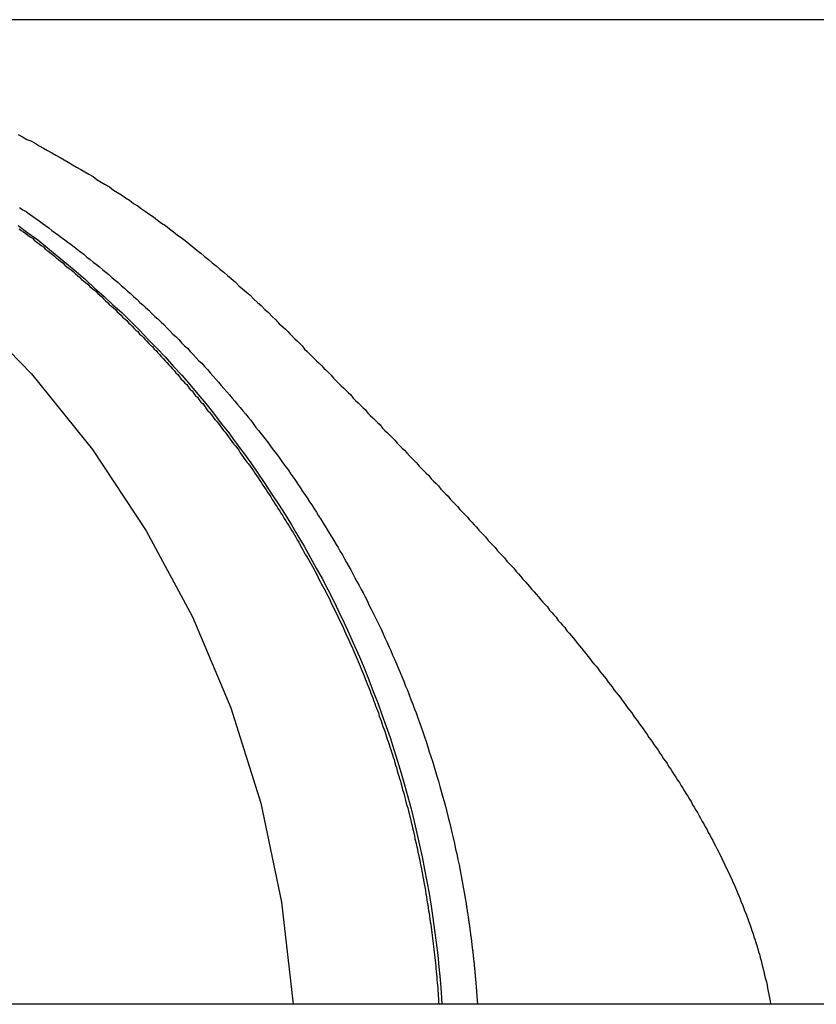
# Model space of a CAD drawing. Extents: x -150 to 151, y -350 to 514.
# Drawn here: x 22 to 23, y 513 to 514 of the extents above; entities that cross this region are included whole.
import ezdxf

# ---------------------------------------------------------------- set-up
doc = ezdxf.new("R2010")
doc.units = 0
doc.header["$LTSCALE"] = 20
doc.linetypes.add('VERDECKT', pattern=[0.375, 0.25, -0.125])
doc.layers.get('0').update_dxf_attribs({"linetype": 'CONTINUOUS'})
doc.layers.add('STEMPEL', color=3, linetype='CONTINUOUS')

# ---------------------------------------------------------------- blocks, each defined once
blk = doc.blocks.new('A$C7875C337')
at = {"color": 3, "linetype": 'CONTINUOUS', "extrusion": (0, 1, -2e-16)}
for p, q in [((31.3125, 513.9943), (21.4809, 513.9943)), ((62.2852, 512.7498), (-29.2148, 512.7498))]:
    blk.add_line(p, q, dxfattribs=at)
at = {"color": 1}
for points in [[(22.4594, 513.73, 0), (22.4622, 513.728, 0), (22.465, 513.726, 0), (22.4679, 513.724, 0), (22.4707, 513.722, 0), (22.4735, 513.72, 0), (22.4763, 513.718, 0), (22.4791, 513.715, 0), (22.4819, 513.713, 0), (22.4847, 513.711, 0), (22.4874, 513.709, 0), (22.4902, 513.707, 0), (22.4929, 513.704, 0), (22.4957, 513.702, 0), (22.4984, 513.7, 0), (22.5012, 513.698, 0), (22.5039, 513.696, 0), (22.5066, 513.693, 0), (22.5093, 513.691, 0), (22.512, 513.689, 0), (22.5147, 513.687, 0), (22.5174, 513.684, 0), (22.52, 513.682, 0), (22.5227, 513.68, 0), (22.5253, 513.678, 0), (22.528, 513.676, 0), (22.5306, 513.673, 0), (22.5332, 513.671, 0), (22.5359, 513.669, 0), (22.5385, 513.666, 0), (22.5411, 513.664, 0), (22.5436, 513.662, 0), (22.5462, 513.66, 0), (22.5488, 513.657, 0), (22.5513, 513.655, 0), (22.5539, 513.653, 0), (22.5564, 513.651, 0), (22.5589, 513.648, 0), (22.5615, 513.646, 0), (22.564, 513.644, 0), (22.5665, 513.641, 0), (22.5689, 513.639, 0), (22.5714, 513.637, 0), (22.5739, 513.634, 0), (22.5763, 513.632, 0), (22.5788, 513.63, 0), (22.5812, 513.628, 0), (22.5836, 513.625, 0), (22.586, 513.623, 0), (22.5884, 513.621, 0), (22.5908, 513.618, 0), (22.5932, 513.616, 0), (22.5955, 513.614, 0), (22.5979, 513.611, 0), (22.6002, 513.609, 0), (22.6026, 513.607, 0), (22.6049, 513.604, 0), (22.6072, 513.602, 0), (22.6095, 513.6, 0), (22.6118, 513.597, 0), (22.6141, 513.595, 0), (22.6165, 513.593, 0), (22.6188, 513.59, 0), (22.6211, 513.588, 0), (22.6234, 513.585, 0), (22.6257, 513.583, 0), (22.628, 513.581, 0), (22.6303, 513.578, 0), (22.6326, 513.576, 0), (22.6349, 513.573, 0), (22.6372, 513.571, 0), (22.6395, 513.568, 0), (22.6418, 513.566, 0), (22.6441, 513.563, 0), (22.6464, 513.561, 0), (22.6487, 513.558, 0), (22.651, 513.556, 0), (22.6533, 513.553, 0), (22.6555, 513.551, 0), (22.6578, 513.548, 0), (22.6601, 513.546, 0), (22.6624, 513.543, 0), (22.6646, 513.54, 0), (22.6669, 513.538, 0), (22.6692, 513.535, 0), (22.6714, 513.533, 0), (22.6737, 513.53, 0), (22.6759, 513.527, 0), (22.6782, 513.525, 0), (22.6804, 513.522, 0), (22.6827, 513.519, 0), (22.6849, 513.517, 0), (22.6871, 513.514, 0), (22.6894, 513.511, 0), (22.6916, 513.509, 0), (22.6938, 513.506, 0), (22.696, 513.503, 0), (22.6982, 513.5, 0), (22.7004, 513.498, 0), (22.7026, 513.495, 0), (22.7048, 513.492, 0), (22.707, 513.489, 0), (22.7092, 513.487, 0), (22.7114, 513.484, 0), (22.7135, 513.481, 0), (22.7157, 513.478, 0), (22.7179, 513.475, 0), (22.72, 513.473, 0), (22.7222, 513.47, 0), (22.7243, 513.467, 0), (22.7265, 513.464, 0), (22.7286, 513.461, 0), (22.7307, 513.458, 0), (22.7328, 513.456, 0), (22.735, 513.453, 0), (22.7371, 513.45, 0), (22.7392, 513.447, 0), (22.7413, 513.444, 0), (22.7433, 513.441, 0), (22.7454, 513.438, 0), (22.7475, 513.435, 0), (22.7496, 513.433, 0), (22.7516, 513.43, 0), (22.7537, 513.427, 0), (22.7557, 513.424, 0), (22.7577, 513.421, 0), (22.7598, 513.418, 0), (22.7618, 513.415, 0), (22.7638, 513.412, 0), (22.7658, 513.409, 0), (22.7678, 513.406, 0), (22.7698, 513.403, 0), (22.7717, 513.4, 0), (22.7737, 513.397, 0), (22.7757, 513.394, 0), (22.7776, 513.391, 0), (22.7796, 513.388, 0), (22.7815, 513.385, 0), (22.7834, 513.382, 0), (22.7853, 513.379, 0), (22.7872, 513.376, 0), (22.7891, 513.373, 0), (22.791, 513.37, 0), (22.7929, 513.367, 0), (22.7948, 513.364, 0), (22.7967, 513.361, 0), (22.7985, 513.358, 0), (22.8004, 513.355, 0), (22.8022, 513.352, 0), (22.804, 513.349, 0), (22.8058, 513.346, 0), (22.8076, 513.343, 0), (22.8094, 513.34, 0), (22.8112, 513.337, 0), (22.813, 513.334, 0), (22.8148, 513.33, 0), (22.8166, 513.327, 0), (22.8183, 513.324, 0), (22.8201, 513.321, 0), (22.8218, 513.318, 0), (22.8235, 513.315, 0), (22.8252, 513.312, 0), (22.8269, 513.309, 0), (22.8286, 513.306, 0), (22.8303, 513.303, 0), (22.832, 513.3, 0), (22.8337, 513.297, 0), (22.8353, 513.294, 0), (22.837, 513.29, 0), (22.8386, 513.287, 0), (22.8402, 513.284, 0), (22.8419, 513.281, 0), (22.8435, 513.278, 0), (22.8451, 513.275, 0), (22.8467, 513.272, 0), (22.8482, 513.269, 0), (22.8498, 513.266, 0), (22.8514, 513.263, 0), (22.8529, 513.26, 0), (22.8545, 513.256, 0), (22.856, 513.253, 0), (22.8575, 513.25, 0), (22.859, 513.247, 0), (22.8605, 513.244, 0), (22.862, 513.241, 0), (22.8635, 513.238, 0), (22.865, 513.235, 0), (22.8664, 513.232, 0), (22.8679, 513.229, 0), (22.8693, 513.226, 0), (22.8707, 513.222, 0), (22.8722, 513.219, 0), (22.8736, 513.216, 0), (22.875, 513.213, 0), (22.8763, 513.21, 0), (22.8777, 513.207, 0), (22.8791, 513.204, 0), (22.8804, 513.201, 0), (22.8818, 513.198, 0), (22.8831, 513.195, 0), (22.8844, 513.192, 0), (22.8857, 513.189, 0), (22.887, 513.186, 0), (22.8883, 513.183, 0), (22.8896, 513.18, 0), (22.8909, 513.177, 0), (22.8921, 513.174, 0), (22.8934, 513.171, 0), (22.8946, 513.168, 0), (22.8958, 513.165, 0), (22.8971, 513.161, 0), (22.8983, 513.158, 0), (22.8995, 513.155, 0), (22.9008, 513.152, 0), (22.902, 513.149, 0), (22.9032, 513.146, 0), (22.9044, 513.143, 0), (22.9056, 513.14, 0), (22.9068, 513.137, 0), (22.9079, 513.133, 0), (22.9091, 513.13, 0), (22.9103, 513.127, 0), (22.9115, 513.124, 0), (22.9126, 513.121, 0), (22.9138, 513.118, 0), (22.9149, 513.114, 0), (22.9161, 513.111, 0), (22.9172, 513.108, 0), (22.9183, 513.105, 0), (22.9195, 513.101, 0), (22.9206, 513.098, 0), (22.9217, 513.095, 0), (22.9228, 513.092, 0), (22.9239, 513.088, 0), (22.925, 513.085, 0), (22.9261, 513.082, 0), (22.9272, 513.078, 0), (22.9282, 513.075, 0), (22.9293, 513.072, 0), (22.9303, 513.069, 0), (22.9314, 513.065, 0), (22.9324, 513.062, 0), (22.9335, 513.059, 0), (22.9345, 513.055, 0), (22.9355, 513.052, 0), (22.9365, 513.049, 0), (22.9375, 513.045, 0), (22.9385, 513.042, 0), (22.9395, 513.038, 0), (22.9405, 513.035, 0), (22.9415, 513.032, 0), (22.9424, 513.028, 0), (22.9434, 513.025, 0), (22.9444, 513.021, 0), (22.9453, 513.018, 0), (22.9462, 513.015, 0), (22.9472, 513.011, 0), (22.9481, 513.008, 0), (22.949, 513.004, 0), (22.9499, 513.001, 0), (22.9508, 512.998, 0), (22.9517, 512.994, 0), (22.9525, 512.991, 0), (22.9534, 512.987, 0), (22.9543, 512.984, 0), (22.9551, 512.98, 0), (22.956, 512.977, 0), (22.9568, 512.973, 0), (22.9576, 512.97, 0), (22.9584, 512.966, 0), (22.9592, 512.963, 0), (22.96, 512.959, 0), (22.9608, 512.956, 0), (22.9616, 512.953, 0), (22.9623, 512.949, 0), (22.9631, 512.946, 0), (22.9638, 512.942, 0), (22.9646, 512.939, 0), (22.9653, 512.935, 0), (22.966, 512.932, 0), (22.9667, 512.928, 0), (22.9674, 512.925, 0), (22.9681, 512.921, 0), (22.9688, 512.918, 0), (22.9695, 512.914, 0), (22.9701, 512.911, 0), (22.9708, 512.907, 0), (22.9714, 512.904, 0), (22.9721, 512.9, 0), (22.9727, 512.896, 0), (22.9733, 512.893, 0), (22.9739, 512.889, 0), (22.9745, 512.886, 0), (22.9751, 512.882, 0), (22.9756, 512.879, 0), (22.9762, 512.875, 0), (22.9768, 512.872, 0), (22.9773, 512.868, 0), (22.9778, 512.865, 0), (22.9784, 512.861, 0), (22.9789, 512.858, 0), (22.9794, 512.854, 0), (22.9799, 512.851, 0), (22.9804, 512.847, 0), (22.9808, 512.844, 0), (22.9813, 512.84, 0), (22.9818, 512.837, 0), (22.9822, 512.833, 0), (22.9827, 512.83, 0), (22.9831, 512.826, 0), (22.9835, 512.823, 0), (22.9839, 512.819, 0), (22.9843, 512.816, 0), (22.9847, 512.812, 0), (22.9851, 512.809, 0), (22.9855, 512.805, 0), (22.9858, 512.802, 0), (22.9862, 512.798, 0), (22.9865, 512.795, 0), (22.9869, 512.791, 0), (22.9872, 512.788, 0), (22.9875, 512.784, 0), (22.9878, 512.781, 0), (22.9881, 512.777, 0), (22.9884, 512.774, 0), (22.9887, 512.77, 0), (22.9889, 512.767, 0), (22.9892, 512.764, 0), (22.9894, 512.76, 0), (22.9897, 512.757, 0), (22.9899, 512.753, 0), (22.9901, 512.75, 0)], [(22.4601, 513.757, 0), (22.4642, 513.754, 0), (22.4683, 513.752, 0), (22.4724, 513.749, 0), (22.4765, 513.746, 0), (22.4806, 513.743, 0), (22.4847, 513.74, 0), (22.4887, 513.737, 0), (22.4928, 513.734, 0), (22.4969, 513.731, 0), (22.501, 513.728, 0), (22.505, 513.725, 0), (22.5091, 513.722, 0), (22.5131, 513.719, 0), (22.5172, 513.716, 0), (22.5212, 513.713, 0), (22.5252, 513.71, 0), (22.5293, 513.707, 0), (22.5333, 513.704, 0), (22.5373, 513.701, 0), (22.5413, 513.698, 0), (22.5453, 513.694, 0), (22.5493, 513.691, 0), (22.5533, 513.688, 0), (22.5572, 513.685, 0), (22.5612, 513.682, 0), (22.5652, 513.678, 0), (22.5691, 513.675, 0), (22.5731, 513.672, 0), (22.577, 513.668, 0), (22.5809, 513.665, 0), (22.5849, 513.662, 0), (22.5888, 513.658, 0), (22.5927, 513.655, 0), (22.5966, 513.651, 0), (22.6005, 513.648, 0), (22.6044, 513.644, 0), (22.6082, 513.641, 0), (22.6121, 513.637, 0), (22.6159, 513.634, 0), (22.6198, 513.63, 0), (22.6236, 513.627, 0), (22.6274, 513.623, 0), (22.6313, 513.619, 0), (22.6351, 513.616, 0), (22.6389, 513.612, 0), (22.6426, 513.609, 0), (22.6464, 513.605, 0), (22.6501, 513.601, 0), (22.6539, 513.597, 0), (22.6576, 513.594, 0), (22.6613, 513.59, 0), (22.665, 513.586, 0), (22.6686, 513.582, 0), (22.6723, 513.579, 0), (22.6759, 513.575, 0), (22.6796, 513.571, 0), (22.6832, 513.567, 0), (22.6868, 513.563, 0), (22.6904, 513.56, 0), (22.6939, 513.556, 0), (22.6975, 513.552, 0), (22.701, 513.548, 0), (22.7046, 513.544, 0), (22.7081, 513.54, 0), (22.7116, 513.536, 0), (22.715, 513.532, 0), (22.7185, 513.528, 0), (22.722, 513.524, 0), (22.7254, 513.52, 0), (22.7288, 513.516, 0), (22.7322, 513.512, 0), (22.7356, 513.508, 0), (22.739, 513.504, 0), (22.7423, 513.5, 0), (22.7457, 513.496, 0), (22.749, 513.492, 0), (22.7523, 513.488, 0), (22.7556, 513.484, 0), (22.7589, 513.479, 0), (22.7621, 513.475, 0), (22.7654, 513.471, 0), (22.7686, 513.467, 0), (22.7718, 513.463, 0), (22.775, 513.459, 0), (22.7782, 513.454, 0), (22.7813, 513.45, 0), (22.7845, 513.446, 0), (22.7876, 513.442, 0), (22.7907, 513.437, 0), (22.7938, 513.433, 0), (22.7969, 513.429, 0), (22.7999, 513.425, 0), (22.803, 513.42, 0), (22.806, 513.416, 0), (22.809, 513.412, 0), (22.812, 513.407, 0), (22.815, 513.403, 0), (22.8179, 513.398, 0), (22.8209, 513.394, 0), (22.8238, 513.39, 0), (22.8267, 513.385, 0), (22.8296, 513.381, 0), (22.8325, 513.376, 0), (22.8353, 513.372, 0), (22.8382, 513.367, 0), (22.841, 513.363, 0), (22.8438, 513.358, 0), (22.8466, 513.354, 0), (22.8493, 513.349, 0), (22.8521, 513.345, 0), (22.8548, 513.34, 0), (22.8575, 513.336, 0), (22.8602, 513.331, 0), (22.8629, 513.327, 0), (22.8656, 513.322, 0), (22.8682, 513.318, 0), (22.8709, 513.313, 0), (22.8735, 513.308, 0), (22.8762, 513.303, 0), (22.8788, 513.299, 0), (22.8814, 513.294, 0), (22.884, 513.289, 0), (22.8867, 513.284, 0), (22.8893, 513.279, 0), (22.8918, 513.274, 0), (22.8944, 513.27, 0), (22.897, 513.265, 0), (22.8996, 513.26, 0), (22.9021, 513.254, 0), (22.9046, 513.249, 0), (22.9072, 513.244, 0), (22.9097, 513.239, 0), (22.9122, 513.234, 0), (22.9147, 513.229, 0), (22.9172, 513.224, 0), (22.9196, 513.218, 0), (22.9221, 513.213, 0), (22.9245, 513.208, 0), (22.927, 513.202, 0), (22.9294, 513.197, 0), (22.9318, 513.191, 0), (22.9341, 513.186, 0), (22.9365, 513.18, 0), (22.9389, 513.175, 0), (22.9412, 513.169, 0), (22.9435, 513.164, 0), (22.9458, 513.158, 0), (22.9481, 513.152, 0), (22.9504, 513.147, 0), (22.9526, 513.141, 0), (22.9548, 513.135, 0), (22.9571, 513.129, 0), (22.9593, 513.123, 0), (22.9614, 513.118, 0), (22.9636, 513.112, 0), (22.9657, 513.106, 0), (22.9678, 513.1, 0), (22.9699, 513.094, 0), (22.972, 513.088, 0), (22.974, 513.082, 0), (22.9761, 513.075, 0), (22.9781, 513.069, 0), (22.9801, 513.063, 0), (22.982, 513.057, 0), (22.984, 513.051, 0), (22.9859, 513.044, 0), (22.9877, 513.038, 0), (22.9896, 513.032, 0), (22.9914, 513.025, 0), (22.9933, 513.019, 0), (22.995, 513.013, 0), (22.9968, 513.006, 0), (22.9985, 513, 0), (23.0002, 512.993, 0), (23.0019, 512.986, 0), (23.0036, 512.98, 0), (23.0052, 512.973, 0), (23.0068, 512.967, 0), (23.0083, 512.96, 0), (23.0098, 512.953, 0), (23.0113, 512.946, 0), (23.0128, 512.94, 0), (23.0142, 512.933, 0), (23.0157, 512.926, 0), (23.017, 512.919, 0), (23.0184, 512.912, 0), (23.0197, 512.905, 0), (23.0209, 512.898, 0), (23.0222, 512.891, 0), (23.0234, 512.884, 0), (23.0246, 512.877, 0), (23.0257, 512.87, 0)], [(22.4585, 513.849, 0), (22.4638, 513.846, 0), (22.4691, 513.843, 0), (22.4744, 513.841, 0), (22.4797, 513.838, 0), (22.485, 513.835, 0), (22.4903, 513.832, 0), (22.4955, 513.829, 0), (22.5008, 513.826, 0), (22.506, 513.823, 0), (22.5113, 513.82, 0), (22.5165, 513.817, 0), (22.5217, 513.814, 0), (22.527, 513.811, 0), (22.5322, 513.808, 0), (22.5374, 513.805, 0), (22.5426, 513.802, 0), (22.5478, 513.799, 0), (22.553, 513.796, 0), (22.5581, 513.792, 0), (22.5633, 513.789, 0), (22.5685, 513.786, 0), (22.5736, 513.783, 0), (22.5787, 513.779, 0), (22.5839, 513.776, 0), (22.589, 513.773, 0), (22.5941, 513.769, 0), (22.5992, 513.766, 0), (22.6043, 513.762, 0), (22.6094, 513.759, 0), (22.6144, 513.755, 0), (22.6195, 513.752, 0), (22.6246, 513.748, 0), (22.6296, 513.745, 0), (22.6346, 513.741, 0), (22.6396, 513.737, 0), (22.6446, 513.734, 0), (22.6496, 513.73, 0), (22.6546, 513.726, 0), (22.6596, 513.722, 0), (22.6645, 513.719, 0), (22.6695, 513.715, 0), (22.6744, 513.711, 0), (22.6793, 513.707, 0), (22.6842, 513.703, 0), (22.6891, 513.699, 0), (22.694, 513.695, 0), (22.6989, 513.691, 0), (22.7037, 513.687, 0), (22.7086, 513.683, 0), (22.7134, 513.679, 0), (22.7182, 513.675, 0), (22.723, 513.671, 0), (22.7278, 513.667, 0), (22.7325, 513.663, 0), (22.7373, 513.658, 0), (22.742, 513.654, 0), (22.7468, 513.65, 0), (22.7515, 513.646, 0), (22.7561, 513.641, 0), (22.7608, 513.637, 0), (22.7655, 513.633, 0), (22.7701, 513.628, 0), (22.7748, 513.624, 0), (22.7794, 513.619, 0), (22.784, 513.615, 0), (22.7885, 513.61, 0), (22.7931, 513.606, 0)], [(22.7931, 513.606, 0), (22.7961, 513.603, 0), (22.7991, 513.6, 0), (22.8022, 513.597, 0), (22.8052, 513.594, 0), (22.8082, 513.591, 0), (22.8113, 513.588, 0), (22.8143, 513.585, 0), (22.8174, 513.582, 0), (22.8204, 513.578, 0), (22.8235, 513.575, 0), (22.8265, 513.572, 0), (22.8296, 513.569, 0), (22.8326, 513.566, 0), (22.8357, 513.563, 0), (22.8388, 513.56, 0), (22.8418, 513.557, 0), (22.8449, 513.554, 0), (22.848, 513.551, 0), (22.851, 513.548, 0), (22.8541, 513.545, 0), (22.8572, 513.541, 0), (22.8603, 513.538, 0), (22.8634, 513.535, 0), (22.8664, 513.532, 0), (22.8695, 513.529, 0), (22.8726, 513.526, 0), (22.8757, 513.523, 0), (22.8788, 513.52, 0), (22.8819, 513.516, 0), (22.8849, 513.513, 0), (22.888, 513.51, 0), (22.8911, 513.507, 0), (22.8942, 513.504, 0), (22.8973, 513.501, 0), (22.9004, 513.497, 0), (22.9035, 513.494, 0), (22.9066, 513.491, 0), (22.9097, 513.488, 0), (22.9128, 513.485, 0), (22.9158, 513.482, 0), (22.9189, 513.478, 0), (22.922, 513.475, 0), (22.9251, 513.472, 0), (22.9282, 513.469, 0), (22.9313, 513.466, 0), (22.9344, 513.463, 0), (22.9375, 513.459, 0), (22.9405, 513.456, 0), (22.9436, 513.453, 0), (22.9467, 513.45, 0), (22.9498, 513.447, 0), (22.9529, 513.443, 0), (22.9559, 513.44, 0), (22.959, 513.437, 0), (22.9621, 513.434, 0), (22.9651, 513.43, 0), (22.9682, 513.427, 0), (22.9713, 513.424, 0), (22.9743, 513.421, 0), (22.9774, 513.418, 0), (22.9804, 513.414, 0), (22.9835, 513.411, 0), (22.9866, 513.408, 0), (22.9896, 513.405, 0), (22.9926, 513.401, 0), (22.9957, 513.398, 0), (22.9987, 513.395, 0), (23.0018, 513.392, 0), (23.0048, 513.388, 0), (23.0078, 513.385, 0), (23.0108, 513.382, 0), (23.0139, 513.379, 0), (23.0169, 513.375, 0), (23.0199, 513.372, 0), (23.0229, 513.369, 0), (23.0259, 513.366, 0), (23.0289, 513.362, 0), (23.0319, 513.359, 0), (23.0349, 513.356, 0), (23.0379, 513.353, 0), (23.0408, 513.349, 0), (23.0438, 513.346, 0), (23.0468, 513.343, 0), (23.0498, 513.34, 0), (23.0527, 513.336, 0), (23.0557, 513.333, 0), (23.0586, 513.33, 0), (23.0616, 513.327, 0), (23.0645, 513.323, 0), (23.0674, 513.32, 0), (23.0704, 513.317, 0), (23.0733, 513.314, 0), (23.0762, 513.31, 0), (23.0791, 513.307, 0), (23.082, 513.304, 0), (23.0849, 513.301, 0), (23.0878, 513.297, 0), (23.0907, 513.294, 0), (23.0935, 513.291, 0), (23.0964, 513.287, 0), (23.0992, 513.284, 0), (23.1021, 513.281, 0), (23.1049, 513.278, 0), (23.1078, 513.274, 0), (23.1106, 513.271, 0), (23.1134, 513.268, 0), (23.1162, 513.265, 0), (23.119, 513.261, 0), (23.1218, 513.258, 0), (23.1246, 513.255, 0), (23.1274, 513.252, 0), (23.1302, 513.248, 0), (23.133, 513.245, 0), (23.1357, 513.242, 0), (23.1385, 513.239, 0), (23.1412, 513.235, 0), (23.1439, 513.232, 0), (23.1466, 513.229, 0), (23.1494, 513.226, 0), (23.1521, 513.222, 0), (23.1548, 513.219, 0), (23.1574, 513.216, 0), (23.1601, 513.213, 0), (23.1628, 513.209, 0), (23.1654, 513.206, 0), (23.1681, 513.203, 0), (23.1707, 513.2, 0), (23.1733, 513.196, 0), (23.1759, 513.193, 0), (23.1786, 513.19, 0), (23.1811, 513.187, 0), (23.1837, 513.183, 0), (23.1863, 513.18, 0), (23.1889, 513.177, 0), (23.1915, 513.174, 0), (23.194, 513.17, 0), (23.1966, 513.167, 0), (23.1992, 513.164, 0), (23.2017, 513.161, 0), (23.2043, 513.157, 0), (23.2068, 513.154, 0), (23.2093, 513.151, 0), (23.2118, 513.147, 0), (23.2143, 513.144, 0), (23.2169, 513.141, 0), (23.2194, 513.138, 0), (23.2218, 513.134, 0), (23.2243, 513.131, 0), (23.2268, 513.128, 0), (23.2293, 513.124, 0), (23.2317, 513.121, 0), (23.2342, 513.118, 0), (23.2366, 513.114, 0), (23.239, 513.111, 0), (23.2415, 513.108, 0), (23.2439, 513.104, 0), (23.2463, 513.101, 0), (23.2487, 513.098, 0), (23.2511, 513.094, 0), (23.2534, 513.091, 0), (23.2558, 513.087, 0), (23.2582, 513.084, 0), (23.2605, 513.081, 0), (23.2628, 513.077, 0), (23.2652, 513.074, 0), (23.2675, 513.071, 0), (23.2698, 513.067, 0), (23.2721, 513.064, 0), (23.2743, 513.06, 0), (23.2766, 513.057, 0), (23.2788, 513.054, 0), (23.2811, 513.05, 0), (23.2833, 513.047, 0), (23.2855, 513.043, 0), (23.2877, 513.04, 0), (23.2899, 513.037, 0), (23.2921, 513.033, 0), (23.2943, 513.03, 0), (23.2964, 513.026, 0), (23.2986, 513.023, 0), (23.3007, 513.019, 0), (23.3028, 513.016, 0), (23.3049, 513.013, 0), (23.307, 513.009, 0), (23.309, 513.006, 0), (23.3111, 513.002, 0), (23.3131, 512.999, 0), (23.3152, 512.995, 0), (23.3172, 512.992, 0), (23.3192, 512.988, 0), (23.3211, 512.985, 0), (23.3231, 512.981, 0), (23.3251, 512.978, 0), (23.327, 512.974, 0), (23.3289, 512.971, 0), (23.3308, 512.967, 0), (23.3327, 512.964, 0), (23.3346, 512.96, 0), (23.3364, 512.957, 0), (23.3382, 512.953, 0), (23.3401, 512.95, 0), (23.3419, 512.946, 0), (23.3436, 512.943, 0), (23.3454, 512.939, 0), (23.3472, 512.936, 0), (23.3489, 512.932, 0), (23.3506, 512.929, 0), (23.3523, 512.925, 0), (23.354, 512.922, 0), (23.3556, 512.918, 0), (23.3573, 512.915, 0), (23.3589, 512.911, 0), (23.3605, 512.908, 0), (23.3621, 512.904, 0), (23.3636, 512.901, 0), (23.3652, 512.897, 0), (23.3667, 512.894, 0), (23.3682, 512.89, 0), (23.3697, 512.886, 0), (23.3711, 512.883, 0), (23.3726, 512.879, 0), (23.374, 512.876, 0), (23.3754, 512.872, 0), (23.3768, 512.868, 0), (23.3782, 512.865, 0), (23.3796, 512.861, 0), (23.3809, 512.858, 0), (23.3823, 512.854, 0), (23.3836, 512.85, 0), (23.3849, 512.846, 0), (23.3861, 512.843, 0), (23.3874, 512.839, 0), (23.3886, 512.835, 0), (23.3898, 512.832, 0), (23.391, 512.828, 0), (23.3922, 512.824, 0), (23.3933, 512.82, 0), (23.3944, 512.816, 0), (23.3955, 512.813, 0), (23.3966, 512.809, 0), (23.3976, 512.805, 0), (23.3987, 512.801, 0), (23.3996, 512.797, 0), (23.4006, 512.793, 0), (23.4016, 512.789, 0), (23.4025, 512.785, 0), (23.4034, 512.782, 0), (23.4043, 512.778, 0), (23.4051, 512.774, 0), (23.4059, 512.77, 0), (23.4067, 512.766, 0), (23.4075, 512.762, 0), (23.4082, 512.758, 0), (23.4089, 512.754, 0), (23.4096, 512.75, 0)], [(23.0257, 512.87, 0), (23.0258, 512.869, 0), (23.026, 512.868, 0), (23.0261, 512.867, 0), (23.0263, 512.866, 0), (23.0264, 512.865, 0), (23.0266, 512.865, 0), (23.0267, 512.864, 0), (23.0268, 512.863, 0), (23.027, 512.862, 0), (23.0271, 512.861, 0), (23.0273, 512.86, 0), (23.0274, 512.859, 0), (23.0275, 512.858, 0), (23.0277, 512.857, 0), (23.0278, 512.856, 0), (23.028, 512.855, 0), (23.0281, 512.854, 0), (23.0282, 512.853, 0), (23.0284, 512.852, 0), (23.0285, 512.851, 0), (23.0286, 512.851, 0), (23.0288, 512.85, 0), (23.0289, 512.849, 0), (23.029, 512.848, 0), (23.0292, 512.847, 0), (23.0293, 512.846, 0), (23.0294, 512.845, 0), (23.0295, 512.844, 0), (23.0297, 512.843, 0), (23.0298, 512.842, 0), (23.0299, 512.841, 0), (23.0301, 512.84, 0), (23.0302, 512.839, 0), (23.0303, 512.838, 0), (23.0304, 512.837, 0), (23.0305, 512.836, 0), (23.0307, 512.836, 0), (23.0308, 512.835, 0), (23.0309, 512.834, 0), (23.031, 512.833, 0), (23.0312, 512.832, 0), (23.0313, 512.831, 0), (23.0314, 512.83, 0), (23.0315, 512.829, 0), (23.0316, 512.828, 0), (23.0317, 512.827, 0), (23.0319, 512.826, 0), (23.032, 512.825, 0), (23.0321, 512.824, 0), (23.0322, 512.823, 0), (23.0323, 512.822, 0), (23.0324, 512.821, 0), (23.0325, 512.82, 0), (23.0327, 512.82, 0), (23.0328, 512.819, 0), (23.0329, 512.818, 0), (23.033, 512.817, 0), (23.0331, 512.816, 0), (23.0332, 512.815, 0), (23.0333, 512.814, 0), (23.0334, 512.813, 0), (23.0335, 512.812, 0), (23.0336, 512.811, 0), (23.0337, 512.81, 0), (23.0338, 512.809, 0), (23.0339, 512.808, 0), (23.0341, 512.807, 0), (23.0342, 512.806, 0), (23.0343, 512.805, 0), (23.0344, 512.804, 0), (23.0345, 512.803, 0), (23.0346, 512.802, 0), (23.0347, 512.802, 0), (23.0348, 512.801, 0), (23.0349, 512.8, 0), (23.0349, 512.799, 0), (23.035, 512.798, 0), (23.0351, 512.797, 0), (23.0352, 512.796, 0), (23.0353, 512.795, 0), (23.0354, 512.794, 0), (23.0355, 512.793, 0), (23.0356, 512.792, 0), (23.0357, 512.791, 0), (23.0358, 512.79, 0), (23.0359, 512.789, 0), (23.036, 512.788, 0), (23.0361, 512.787, 0), (23.0361, 512.786, 0), (23.0362, 512.785, 0), (23.0363, 512.784, 0), (23.0364, 512.783, 0), (23.0365, 512.782, 0), (23.0366, 512.781, 0), (23.0367, 512.781, 0), (23.0367, 512.78, 0), (23.0368, 512.779, 0), (23.0369, 512.778, 0), (23.037, 512.777, 0), (23.0371, 512.776, 0), (23.0371, 512.775, 0), (23.0372, 512.774, 0), (23.0373, 512.773, 0), (23.0374, 512.772, 0), (23.0375, 512.771, 0), (23.0375, 512.77, 0), (23.0376, 512.769, 0), (23.0377, 512.768, 0), (23.0378, 512.767, 0), (23.0378, 512.766, 0), (23.0379, 512.765, 0), (23.038, 512.764, 0), (23.0381, 512.763, 0), (23.0381, 512.762, 0), (23.0382, 512.761, 0), (23.0383, 512.76, 0), (23.0383, 512.759, 0), (23.0384, 512.758, 0), (23.0385, 512.757, 0), (23.0385, 512.757, 0), (23.0386, 512.756, 0), (23.0387, 512.755, 0), (23.0387, 512.754, 0), (23.0388, 512.753, 0), (23.0389, 512.752, 0), (23.0389, 512.751, 0), (23.039, 512.75, 0)]]:
    blk.add_polyline3d(points, dxfattribs=at)
at = {"color": 1, "linetype": 'VERDECKT'}
blk.add_polyline3d([(22.4581, 513.734, 0), (22.4706, 513.725, 0), (22.483, 513.716, 0), (22.4953, 513.706, 0), (22.5075, 513.696, 0), (22.5195, 513.686, 0), (22.5315, 513.676, 0), (22.5433, 513.666, 0), (22.555, 513.655, 0), (22.5666, 513.645, 0), (22.5781, 513.634, 0), (22.5894, 513.624, 0), (22.6006, 513.613, 0), (22.6117, 513.602, 0), (22.6227, 513.59, 0), (22.6335, 513.579, 0), (22.6442, 513.568, 0), (22.6547, 513.556, 0), (22.6651, 513.545, 0), (22.6754, 513.533, 0), (22.6855, 513.521, 0), (22.6955, 513.509, 0), (22.7053, 513.497, 0), (22.7151, 513.484, 0), (22.7246, 513.472, 0), (22.734, 513.459, 0), (22.7433, 513.447, 0), (22.7524, 513.434, 0), (22.7614, 513.421, 0), (22.7702, 513.408, 0), (22.7788, 513.395, 0), (22.7874, 513.382, 0), (22.7957, 513.369, 0), (22.8039, 513.356, 0), (22.8119, 513.342, 0), (22.8198, 513.329, 0), (22.8275, 513.315, 0), (22.8351, 513.301, 0), (22.8425, 513.288, 0), (22.8497, 513.274, 0), (22.8568, 513.26, 0), (22.8637, 513.246, 0), (22.8704, 513.232, 0), (22.877, 513.218, 0), (22.8834, 513.203, 0), (22.8897, 513.189, 0), (22.8957, 513.175, 0), (22.9016, 513.16, 0), (22.9073, 513.145, 0), (22.9129, 513.131, 0), (22.9183, 513.116, 0), (22.9235, 513.101, 0), (22.9285, 513.087, 0), (22.9334, 513.072, 0), (22.9381, 513.057, 0), (22.9426, 513.042, 0), (22.9469, 513.027, 0), (22.951, 513.012, 0), (22.955, 512.997, 0), (22.9588, 512.981, 0), (22.9624, 512.966, 0), (22.9659, 512.951, 0), (22.9691, 512.936, 0), (22.9722, 512.92, 0), (22.9751, 512.905, 0), (22.9778, 512.89, 0), (22.9804, 512.874, 0), (22.9827, 512.859, 0), (22.9849, 512.843, 0), (22.9869, 512.828, 0), (22.9887, 512.812, 0), (22.9903, 512.797, 0), (22.9917, 512.781, 0), (22.993, 512.765, 0), (22.994, 512.75, 0)], dxfattribs=at)
at = {"color": 1, "linetype": 'VERDECKT', "extrusion": (0, -2e-16, -1)}
blk.add_arc((-21.4809, 512.6668), 1.3275, 90, 176.4167, dxfattribs=at)

msp = doc.modelspace()

# ---------------------------------------------------------------- block references
at = {"layer": 'STEMPEL'}
msp.add_blockref('A$C7875C337', (0, 0), dxfattribs=at)

doc.saveas('drawing.dxf')
